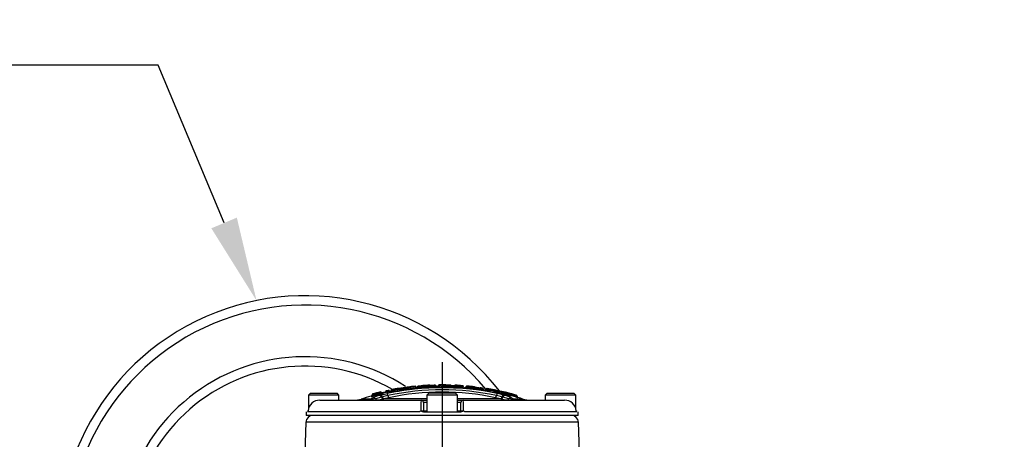
# Model space of a CAD drawing. Units: millimetres. Extents: x 0 to 594, y 0 to 420.
# Drawn here: x 100 to 153, y 273 to 296 of the extents above; entities that cross this region are included whole.
import ezdxf
from ezdxf import colors
from ezdxf.entities.mleader import LeaderData, LeaderLine
from ezdxf.enums import TextEntityAlignment as Align
from ezdxf.lldxf.tags import DXFTag
from ezdxf.math import Vec2, Vec3

# ---------------------------------------------------------------- set-up
doc = ezdxf.new("R2010")
doc.units = ezdxf.units.MM
for name, color, linetype in [('Default', 7, 'Continuous'), ('II2-04CAP-STD', 7, 'Continuous'), ('II2-04SHW-STD', 7, 'Continuous'), ('TSH-1', 7, 'Continuous')]:
    doc.layers.add(name, color=color, linetype=linetype)
doc.styles.add('SEACAD_Arial', font='arial.ttf')
tags = doc.linetypes.add('CENTER2', pattern=[28.575, 19.05, -3.175, 3.175, -3.175]).pattern_tags.tags
tags[10:11] = [DXFTag(74, 4), DXFTag(75, 0), DXFTag(340, '0'), DXFTag(46, 0.0), DXFTag(50, 0.0), DXFTag(44, 0.0), DXFTag(45, 0.0)]
tags[8:9] = [DXFTag(74, 4), DXFTag(75, 0), DXFTag(340, '0'), DXFTag(46, 0.0), DXFTag(50, 0.0), DXFTag(44, 0.0), DXFTag(45, 0.0)]
tags[6:7] = [DXFTag(74, 4), DXFTag(75, 0), DXFTag(340, '0'), DXFTag(46, 0.0), DXFTag(50, 0.0), DXFTag(44, 0.0), DXFTag(45, 0.0)]
tags[4:5] = [DXFTag(74, 4), DXFTag(75, 0), DXFTag(340, '0'), DXFTag(46, 0.0), DXFTag(50, 0.0), DXFTag(44, 0.0), DXFTag(45, 0.0)]
doc.dimstyles.new('ISO-InstDr', dxfattribs={"dimtxt": 3.2, "dimasz": 4.48, "dimexe": 1.6, "dimexo": 1.6, "dimgap": 0.8, "dimtad": 1, "dimdec": 0, "dimlfac": 8, "dimzin": 0, "dimdsep": 46, "dimtxsty": 'SEACAD_Arial', "dimblk1": '_SE_FILLED', "dimblk2": '_SE_FILLED', "dimsah": 1, "dimcen": 1.6, "dimadec": 0, "dimazin": 0, "dimtfac": 0.5, "dimtofl": 0, "dimtmove": 0, "dimatfit": 3, "dimfxl": 1, "dimtzin": 0, "dimarcsym": 0})

# ---------------------------------------------------------------- blocks, each defined once
blk = doc.blocks.new('SEANNOT_GROUP114')
at = {"layer": 'Default', "color": 7, "linetype": 'CENTER2'}
blk.add_line((122.858, 277.287), (122.858, 208.697), dxfattribs=at)
blk = doc.blocks.new('SE3')
at = {"layer": 'II2-04CAP-STD', "color": 7, "linetype": 'Continuous'}
for p, q in [((115.833, 275.637), (115.733, 275.537)), ((115.833, 275.637), (117.258, 275.637)), ((117.358, 275.537), (117.258, 275.637)), ((119.16, 275.575), (119.16, 275.598)), ((119.56, 275.622), (119.573, 275.568)), ((119.562, 275.674), (119.562, 275.697)), ((119.576, 275.529), (119.926, 275.614)), ((119.626, 275.664), (119.626, 275.659)), ((119.626, 275.659), (119.626, 275.641)), ((119.697, 275.628), (119.697, 275.604)), ((119.997, 275.691), (119.989, 275.733)), ((120.12, 275.768), (120.12, 275.768)), ((120.12, 275.768), (120.12, 275.766)), ((120.12, 275.766), (120.12, 275.766)), ((120.8, 275.854), (120.793, 275.903)), ((120.8, 275.854), (120.808, 275.799)), ((120.808, 275.798), (120.852, 275.805)), ((121.596, 275.92), (121.592, 275.958)), ((121.709, 275.929), (121.706, 275.968)), ((121.71, 275.929), (121.71, 275.924)), ((121.767, 275.983), (121.767, 275.978)), ((121.824, 276.032), (121.824, 276.037)), ((122.146, 275.637), (122.046, 275.537)), ((123.571, 275.637), (122.146, 275.637)), ((122.486, 276.047), (122.486, 276.056)), ((122.548, 276.008), (122.548, 275.999)), ((122.61, 275.96), (122.61, 275.951)), ((123.312, 275.937), (123.314, 275.99)), ((123.312, 275.937), (123.342, 275.936)), ((123.314, 275.99), (123.316, 276.044)), ((123.671, 275.537), (123.571, 275.637)), ((124.063, 275.924), (124.063, 275.902)), ((124.128, 275.969), (124.128, 275.957)), ((124.128, 275.957), (124.128, 275.946)), ((124.188, 275.883), (124.193, 275.936)), ((124.194, 275.99), (124.194, 276.012)), ((124.564, 275.844), (124.571, 275.896)), ((124.58, 275.949), (124.58, 275.972)), ((124.634, 275.915), (124.634, 275.892)), ((124.689, 275.859), (124.689, 275.836)), ((124.884, 275.874), (124.884, 275.874)), ((124.997, 275.858), (124.991, 275.818)), ((125.117, 275.775), (125.117, 275.798)), ((125.186, 275.833), (125.186, 275.84)), ((125.186, 275.816), (125.186, 275.833)), ((125.251, 275.802), (125.242, 275.747)), ((125.248, 275.877), (125.248, 275.853)), ((125.629, 275.734), (125.618, 275.68)), ((125.647, 275.781), (125.647, 275.797)), ((125.693, 275.741), (125.693, 275.73)), ((125.693, 275.739), (125.705, 275.739)), ((125.693, 275.726), (125.693, 275.724)), ((125.743, 275.678), (125.743, 275.663)), ((126.034, 275.649), (126.022, 275.596)), ((128.458, 275.637), (128.358, 275.537)), ((128.458, 275.637), (129.883, 275.637)), ((129.983, 275.537), (129.883, 275.637)), ((117.358, 275.537), (115.733, 275.537)), ((115.733, 275.537), (115.733, 274.804)), ((116.336, 275.262), (121.735, 275.262)), ((117.358, 275.262), (117.358, 275.537)), ((118.994, 275.319), (118.535, 275.319)), ((118.918, 275.289), (118.964, 275.305)), ((118.964, 275.305), (118.994, 275.319)), ((119.049, 275.287), (118.984, 275.278)), ((118.994, 275.319), (119.164, 275.392)), ((119.097, 275.296), (119.049, 275.287)), ((119.072, 275.474), (119.072, 275.451)), ((119.296, 275.34), (119.097, 275.296)), ((119.118, 275.511), (119.118, 275.52)), ((119.183, 275.529), (119.196, 275.476)), ((119.629, 275.421), (119.296, 275.34)), ((119.527, 275.515), (119.576, 275.529)), ((119.668, 275.43), (119.629, 275.421)), ((119.668, 275.43), (119.668, 275.43)), ((119.75, 275.329), (119.71, 275.322)), ((120.011, 275.392), (119.749, 275.329)), ((119.749, 275.329), (119.75, 275.329)), ((122.046, 275.329), (119.75, 275.329)), ((121.735, 275.262), (122.046, 275.262)), ((122.046, 275.14), (121.86, 275.14)), ((121.86, 275.14), (121.868, 274.699)), ((123.671, 275.537), (122.046, 275.537)), ((122.046, 275.537), (122.046, 274.637)), ((123.671, 274.637), (123.671, 275.537)), ((125.966, 275.329), (123.671, 275.329)), ((123.671, 275.262), (123.981, 275.262)), ((123.856, 275.14), (123.671, 275.14)), ((123.848, 274.699), (123.856, 275.14)), ((123.981, 275.262), (129.381, 275.262)), ((125.967, 275.329), (125.706, 275.392)), ((126.007, 275.322), (125.966, 275.329)), ((125.966, 275.329), (125.967, 275.329)), ((126.088, 275.421), (126.048, 275.43)), ((126.048, 275.43), (126.048, 275.43)), ((126.42, 275.34), (126.088, 275.421)), ((126.14, 275.529), (126.189, 275.515)), ((126.405, 275.561), (126.392, 275.508)), ((126.62, 275.296), (126.42, 275.34)), ((126.47, 275.545), (126.47, 275.553)), ((126.552, 275.392), (126.723, 275.319)), ((126.668, 275.287), (126.62, 275.296)), ((126.732, 275.278), (126.668, 275.287)), ((127.181, 275.319), (126.723, 275.319)), ((126.723, 275.319), (126.753, 275.305)), ((126.753, 275.305), (126.798, 275.289)), ((126.784, 275.488), (126.77, 275.438)), ((126.797, 275.533), (126.806, 275.53)), ((126.806, 275.53), (126.808, 275.529)), ((126.808, 275.529), (126.808, 275.53)), ((126.849, 275.475), (126.849, 275.464)), ((126.895, 275.404), (126.895, 275.404)), ((129.983, 275.537), (128.358, 275.537)), ((128.358, 275.537), (128.358, 275.262)), ((129.983, 274.809), (129.983, 275.537)), ((115.615, 274.637), (115.611, 274.451)), ((121.641, 274.648), (115.718, 274.648)), ((121.86, 274.637), (123.857, 274.637)), ((121.868, 274.699), (122.046, 274.699)), ((123.671, 274.699), (123.848, 274.699)), ((129.998, 274.648), (124.075, 274.648)), ((130.105, 274.451), (130.102, 274.637)), ((130.105, 274.451), (115.611, 274.451))]:
    blk.add_line(p, q, dxfattribs=at)
for centre, radius, start, end in [((119.174, 275.544), 0.0562, 106.4023, 183.5252), ((122.872, 261.375), 14.7, 103.0158, 104.6351), ((122.871, 261.377), 14.674, 103.0855, 104.6098), ((122.865, 261.388), 14.613, 103.0709, 104.5964), ((119.535, 275.747), 0.0786, 280.7152, 290.2258), ((119.498, 275.961), 0.345, 280.3473, 291.7402), ((119.574, 275.642), 0.0562, 22.3637, 103.152), ((119.436, 276.275), 0.72, 280.9461, 291.2686), ((118.862, 280.409), 4.807, 279.1522, 282.1823), ((119.684, 275.689), 0.0625, 203.4892, 282.5254), ((122.858, 261.399), 14.575, 101.0287, 102.5254), ((122.872, 261.377), 14.687, 101.3543, 101.8418), ((122.865, 261.388), 14.631, 101.3381, 101.7892), ((122.858, 262.065), 13.863, 77.7888, 102.2112), ((122.858, 262.152), 13.66, 77.788, 102.212), ((120.091, 275.304), 0.441, 94.9785, 103.4335), ((122.858, 262.238), 13.459, 77.7863, 102.2137), ((120.11, 275.764), 0.0596, 199.5715, 243.9091), ((119.879, 280.136), 4.435, 272.4504, 282.0853), ((120.058, 275.767), 0.0625, 281.0276, 359.9974), ((120.177, 275.768), 0.0563, 100.6064, 179.9977), ((120.149, 276.268), 0.502, 266.6839, 279.7609), ((120.151, 276.367), 0.6, 266.9744, 277.9015), ((120.153, 276.349), 0.582, 266.6697, 266.7295), ((122.872, 261.375), 14.7, 99.0864, 100.6074), ((120.195, 276.316), 0.494, 266.5745, 278.7682), ((118.668, 288.698), 13.019, 276.9062, 279.4248), ((118.882, 287.32), 11.576, 276.8885, 279.5039), ((120.561, 275.828), 0.0625, 71.7081, 99.0868), ((120.603, 276.62), 0.732, 265.9513, 267.6211), ((120.603, 276.62), 0.732, 274.334, 284.8727), ((120.755, 276.747), 0.835, 272.4376, 289.249), ((120.527, 279.623), 3.729, 274.1013, 283.8821), ((120.515, 279.88), 4.037, 274.0593, 283.853), ((120.462, 280.415), 4.629, 274.289, 281.792), ((119.217, 289.24), 13.534, 276.9395, 279.302), ((120.734, 276.465), 0.617, 292.9925, 293.0073), ((122.872, 261.375), 14.7, 95.6693, 97.2017), ((120.462, 280.415), 4.629, 281.792, 283.5516), ((121.426, 275.947), 0.0563, 14.996, 95.6701), ((121.548, 275.975), 0.0597, 191.1987, 273.825), ((121.448, 275.962), 0.0804, 336.8524, 351.3389), ((121.61, 275.566), 0.392, 92.6358, 102.1073), ((122.858, 261.399), 14.575, 94.5185, 95.1646), ((121.596, 275.916), 0.0892, 94.0735, 96.7066), ((122.868, 261.406), 14.655, 94.562, 95.0099), ((122.863, 261.403), 14.611, 94.5416, 94.9894), ((121.685, 276.42), 0.452, 272.6347, 280.386), ((121.705, 275.991), 0.0625, 274.5185, 352.0084), ((121.909, 281.457), 5.537, 267.9373, 274.0064), ((121.829, 275.975), 0.0625, 94.1317, 172.8477), ((121.944, 280.877), 4.903, 267.9272, 274.0268), ((121.98, 280.293), 4.264, 267.915, 274.0523), ((122.872, 261.375), 14.7, 92.6838, 94.0877), ((122.187, 275.996), 0.0625, 61.8418, 92.6592), ((122.291, 278.156), 2.106, 267.0752, 271.2438), ((122.929, 261.638), 14.417, 91.7724, 92.5771), ((122.933, 261.577), 14.424, 91.7597, 92.5609), ((122.937, 261.516), 14.432, 91.7468, 92.5447), ((122.291, 278.156), 2.106, 271.2438, 273.8684), ((122.959, 261.993), 14.072, 91.9386, 92.1406), ((122.484, 276.04), 0.0169, 84.5041, 94.3189), ((122.483, 276.059), 0.0122, 269.1092, 281.0464), ((122.497, 276.255), 0.261, 268.4558, 281.2856), ((123.149, 280.4), 4.466, 262.5977, 272.099), ((122.573, 276.034), 0.0625, 271.1154, 349.3662), ((122.528, 275.033), 0.93, 84.9337, 85.6882), ((122.696, 276.011), 0.0625, 90.6901, 169.3662), ((123.153, 279.821), 3.834, 262.2151, 272.4089), ((123.168, 279.472), 3.431, 262.0665, 272.4702), ((122.872, 261.375), 14.7, 90.0554, 90.6911), ((122.844, 261.375), 14.7, 89.0928, 89.9446), ((123.254, 276.775), 0.724, 255.7994, 274.9153), ((123.277, 276.457), 0.468, 252.7932, 274.5637), ((123.753, 280.341), 4.426, 264.2869, 272.1273), ((123.716, 279.823), 3.853, 264.0117, 274.1453), ((123.423, 276.836), 0.79, 262.2375, 277.8844), ((123.45, 278.55), 2.5, 266.9226, 271.6687), ((123.682, 279.524), 3.499, 263.9861, 274.1766), ((124.089, 291.057), 15.14, 267.1739, 269.3354), ((123.423, 276.836), 0.79, 277.8844, 279.6906), ((122.844, 261.375), 14.7, 85.7402, 87.2257), ((123.753, 280.341), 4.426, 272.1273, 273.8577), ((123.933, 275.974), 0.0603, 6.4256, 87.6365), ((122.858, 261.399), 14.575, 85.2563, 85.3072), ((124.069, 275.987), 0.0625, 265.2563, 0), ((124.188, 275.95), 0.0625, 84.7407, 163.0251), ((124.204, 276.238), 0.302, 255.4198, 267.7839), ((122.858, 261.399), 14.545, 83.2635, 84.7543), ((122.853, 261.4), 14.597, 83.244, 84.7349), ((122.844, 261.375), 14.7, 83.2184, 84.7313), ((124.199, 276.009), 0.02, 256.2781, 267.3224), ((122.848, 261.402), 14.65, 83.2245, 84.7154), ((124.62, 276.18), 0.288, 260.0505, 272.8246), ((124.579, 275.963), 0.0148, 260.2871, 271.0455), ((124.572, 275.91), 0.0625, 0.0348, 83.1196), ((128.128, 297.556), 21.876, 260.7771, 261.4636), ((124.697, 275.921), 0.0625, 180, 262.7845), ((125.631, 281.318), 5.495, 259.5563, 262.1922), ((122.858, 261.399), 14.575, 81.0828, 82.7845), ((122.845, 261.381), 14.683, 81.5467, 82.0342), ((122.852, 261.39), 14.626, 81.5661, 82.0132), ((124.946, 275.406), 0.454, 75.2922, 83.6188), ((124.984, 275.769), 0.137, 80.3435, 82.0866), ((125.127, 275.86), 0.0625, 261.0828, 0), ((125.239, 275.821), 0.0562, 80.5994, 160.906), ((125.287, 276.117), 0.317, 251.4526, 263.464), ((122.858, 261.399), 14.544, 79.0607, 80.5672), ((125.266, 275.911), 0.0602, 252.5973, 262.9721), ((122.844, 261.375), 14.7, 74.3535, 80.5841), ((122.852, 261.39), 14.61, 79.0427, 80.5481), ((122.846, 261.382), 14.669, 79.0265, 80.531), ((125.755, 276.219), 0.556, 255.7728, 268.7389), ((125.803, 276.62), 0.903, 258.8847, 261.7383), ((125.667, 275.93), 0.15, 258.8389, 261.5229), ((125.263, 273.324), 2.504, 76.0288, 80.6381), ((125.686, 276.245), 0.519, 268.5762, 270.7339), ((125.491, 274.445), 1.312, 76.0263, 80.6405), ((124.34, 268.904), 6.865, 74.7947, 77.7982), ((125.124, 273.289), 2.524, 70.3202, 74.2613), ((125.181, 273.32), 2.529, 70.2963, 74.2395), ((126.276, 276.803), 1.234, 252.6451, 258.1369), ((126.17, 276.295), 0.66, 252.6894, 258.1231), ((126.072, 275.826), 0.131, 252.8972, 258.1855), ((122.851, 261.388), 14.612, 75.9227, 77.4193), ((122.845, 261.378), 14.673, 75.9089, 77.4043), ((125.652, 273.706), 2.053, 67.8231, 73.7809), ((126.207, 275.627), 0.0535, 66.3692, 70.6243), ((125.075, 270.528), 5.278, 76.2186, 77.1238), ((122.844, 261.375), 14.699, 74.4008, 76.2726), ((126.469, 275.811), 0.208, 255.7822, 257.6834), ((116.334, 274.632), 0.63, 89.8087, 174.3804), ((118.165, 276.512), 1.25, 270, 287.2533), ((122.858, 261.399), 14.575, 105.0568, 107.2533), ((119.056, 275.534), 0.0625, 285.0568, 0), ((119.021, 276.019), 0.571, 275.0839, 287.8576), ((119.038, 278.87), 3.608, 270.8228, 275.6066), ((119.117, 276.538), 1.018, 270.0477, 271.7848), ((118.903, 276.6), 1.107, 282.8593, 284.6462), ((119.11, 275.808), 0.239, 282.9856, 284.6625), ((120.551, 271.895), 3.762, 105.7847, 111.6227), ((122.858, 261.399), 14.545, 103.0546, 104.5815), ((118.837, 280.699), 5.448, 275.8392, 279.2234), ((121.231, 269.667), 5.971, 102.2031, 105.1731), ((125.802, 274.895), 4.083, 174.8433, 182.8239), ((121.735, 275.137), 0.125, 1, 90), ((123.981, 275.137), 0.125, 90, 179), ((119.91, 274.895), 4.087, 357.1797, 5.1531), ((124.486, 269.667), 5.971, 74.8269, 77.7969), ((126.88, 280.699), 5.448, 260.7766, 264.1608), ((122.858, 261.399), 14.544, 75.9381, 77.436), ((125.214, 272.037), 3.613, 68.2562, 74.3364), ((126.678, 278.87), 3.608, 264.3934, 269.1772), ((126.668, 276.606), 1.078, 255.8678, 257.7513), ((122.851, 261.386), 14.639, 74.4138, 75.7041), ((126.53, 275.543), 0.0595, 178.6506, 242.0284), ((122.858, 261.399), 14.573, 74.4284, 75.5026), ((128.105, 280.122), 4.871, 254.1008, 255.1517), ((128.828, 282.81), 7.603, 254.4066, 254.7375), ((126.793, 275.476), 0.0562, 0, 74.3332), ((126.985, 275.751), 0.318, 240.0389, 244.7219), ((126.956, 279.992), 4.518, 268.3542, 268.6459), ((126.912, 275.464), 0.0625, 180, 253.922), ((128.105, 280.122), 4.871, 255.1517, 255.6175), ((122.858, 261.399), 14.575, 72.7467, 73.922), ((127.552, 276.512), 1.25, 252.7467, 270), ((129.383, 274.632), 0.63, 5.6197, 90.1912), ((115.643, 274.7), 0.0625, 339.2456, 354.9775), ((115.68, 277.034), 2.34, 270.6227, 270.6608), ((115.9, 274.716), 0.194, 186.5876, 200.5521), ((121.487, 275.023), 0.406, 292.3389, 305.7328), ((121.931, 274.7), 0.0625, 181, 270), ((123.786, 274.7), 0.0625, 270, 359), ((124.229, 275.023), 0.406, 234.2672, 247.6611), ((129.817, 274.716), 0.194, 339.4479, 353.4124), ((130.037, 277.034), 2.34, 269.3391, 269.3772), ((130.073, 274.7), 0.0625, 184.9709, 200.2807)]:
    blk.add_arc(centre, radius, start, end, dxfattribs=at)
for centre, major_axis, ratio, start_param, end_param in [((119.562, 275.615), (-0.0127, 0.0548), 0.000065, -1.451962, -0.056399), ((119.574, 275.619), (-0.0562, -0.0001), 0.998365, 3.542279, 4.938579), ((119.684, 275.665), (-0.0625, 0), 0.998372, 0.401632, 1.789406), ((119.966, 275.419), (-0.042, 0.195), 0.110859, 5.132064, 6.191269), ((119.991, 275.722), (0.0111, -0.0551), 0.000128, 1.780878, 3.179129), ((120.28, 275.773), (-0.0064, 0.0559), 0.823106, 0.077934, 1.476906), ((121.59, 275.943), (-0.0625, 0.0001), 0.999083, 4.800998, 6.165423), ((121.594, 275.943), (0.0055, -0.0623), 0.000181, 1.818505, 3.184032), ((121.707, 275.953), (0.005, -0.0623), 0.00018, 1.817831, 3.184067), ((121.705, 275.986), (0.0625, 0), 0.999625, 4.791253, 6.150108), ((121.829, 275.969), (-0.0625, 0.0001), 0.999616, 4.785164, 6.151599), ((122.187, 275.99), (0.0625, 0.0003), 0.99959, 1.354905, 1.613509), ((122.283, 275.977), (-0.0028, 0.0624), 0.089444, 4.85917, 6.226483), ((122.294, 275.996), (0.0028, -0.0624), 0.089362, 4.85922, 6.218819), ((122.485, 275.985), (-0.0019, 0.0625), 0.089473, 4.859599, 6.22764), ((122.487, 275.994), (0.0625, 0.0003), 0.999091, 0.222129, 1.592562), ((122.487, 275.985), (0.0625, 0.0002), 0.99848, 0.224075, 1.593259), ((122.495, 276.003), (0.0019, -0.0625), 0.089408, 4.859638, 6.220063), ((122.609, 276.022), (0.0625, 0), 0.999123, 3.367795, 4.7294), ((122.609, 276.013), (0.0625, 0), 0.998523, 3.368948, 4.7294), ((124.069, 275.964), (-0.0625, 0), 0.998438, 1.488004, 2.843823), ((124.188, 275.927), (-0.0625, 0.0001), 0.998416, 4.622757, 5.987604), ((124.192, 275.927), (0.0058, 0.0622), 0.000103, 0.056308, 1.420045), ((124.569, 275.887), (0.0074, 0.0621), 0.000105, 0.056221, 1.417953), ((124.572, 275.887), (0.0625, 0), 0.998406, 0.090648, 1.452017), ((124.697, 275.898), (-0.0625, 0), 0.998424, 0.091177, 1.444862), ((124.995, 275.843), (-0.0092, -0.0618), 0.000172, 3.103635, 4.463997), ((124.999, 275.842), (0.0625, 0), 0.999254, 0.063257, 1.42273), ((125.127, 275.837), (-0.0625, 0), 0.99838, 1.415162, 2.807536), ((125.239, 275.798), (-0.0562, 0.0001), 0.998368, 4.549409, 5.950406), ((125.25, 275.795), (0.0093, 0.0555), 0.000072, 0.057015, 1.457094), ((125.627, 275.727), (0.0107, 0.0552), 0.000069, 0.056977, 1.455091), ((125.634, 275.726), (0.0078, 0.0557), 0.684015, 4.807552, 6.205277), ((125.636, 275.741), (-0.0563, 0), 0.999424, 3.141593, 4.520542), ((125.636, 275.726), (-0.0562, 0), 0.998345, 3.141593, 4.520568), ((125.659, 275.739), (0.0087, 0.0556), 0.802939, 4.837285, 6.235344), ((125.755, 275.739), (-0.0625, 0), 0.999427, 0, 1.371571), ((125.755, 275.724), (-0.0625, 0), 0.998354, 0, 1.371571), ((125.755, 275.739), (-0.0169, -0.0602), 0.913568, 0.081661, 1.471221), ((125.12, 261.399), (0, 14.366), 0.39391, -0.139625, -0.110253), ((125.75, 275.419), (0.042, 0.195), 0.110859, 0.091916, 1.151121), ((125.856, 275.699), (0.0153, 0.0541), 0.913581, 0.073883, 1.471943), ((125.921, 275.686), (-0.021, -0.0589), 0.910204, 0.144345, 1.532685), ((126.021, 275.646), (0.0189, 0.053), 0.91021, 0.136699, 1.533474), ((126.033, 275.643), (0.0123, 0.0549), 0.000066, 0.056946, 1.45307), ((126.319, 275.6), (0.0133, 0.0546), 0.000091, 0.008672, 0.6398), ((126.404, 275.555), (0.0137, 0.0546), 0.000061, 0.056923, 1.451348), ((126.41, 275.553), (0.0119, 0.055), 0.514271, 4.822789, 6.216942), ((126.413, 275.553), (-0.0212, -0.0521), 0.926932, 3.144299, 3.292082), ((118.954, 275.093), (-0.058, 0.192), 0.757406, 5.713452, 6.139019), ((119.01, 275.112), (-0.072, 0.186), 0.751765, 5.557698, 6.104142), ((119.014, 275.462), (0, 0.2), 0.389101, 2.749273, 3.141593), ((119.047, 275.128), (-0.084, 0.181), 0.771077, 5.432113, 6.072874), ((119.088, 275.463), (0.003, -0.2), 0.431223, 5.776893, 6.27507), ((119.056, 275.511), (0.0625, 0), 0.998337, 4.975179, 6.283185), ((119.174, 275.52), (-0.0562, 0), 0.998332, 4.967657, 6.283185), ((119.178, 275.521), (-0.0125, 0.0549), 0.496995, 0.064844, 1.458462), ((119.215, 275.2), (-0.076, 0.185), 0.733184, 5.227575, 6.108028), ((119.184, 275.522), (-0.0142, 0.0544), 0.00006, -1.450252, -0.056378), ((119.377, 275.479), (0.02, -0.199), 0.623661, 5.424437, 6.234065), ((119.573, 275.322), (-0.055, 0.192), 0.441177, 5.123241, 6.172731), ((119.684, 275.52), (0.031, -0.198), 0.393904, 5.174517, 6.206758), ((119.971, 275.587), (0.042, -0.195), 0.110859, 5.132064, 6.167336), ((125.745, 275.587), (-0.042, -0.195), 0.110859, 0.115849, 1.151121), ((126.032, 275.52), (-0.031, -0.198), 0.393904, 0.076427, 1.108668), ((126.143, 275.322), (0.055, 0.192), 0.441177, 0.110455, 1.159945), ((126.339, 275.479), (-0.02, -0.199), 0.623661, 0.04912, 0.858748), ((126.501, 275.2), (0.076, 0.185), 0.733184, 0.175157, 1.055611), ((126.524, 275.549), (0.0235, 0.0579), 0.926966, 3.132172, 3.283917), ((126.67, 275.128), (0.084, 0.181), 0.771077, 0.210311, 0.851073), ((126.629, 275.463), (-0.003, -0.2), 0.431223, 0.008116, 0.506292), ((126.707, 275.112), (0.072, 0.186), 0.751765, 0.179043, 0.725488), ((126.703, 275.462), (0, 0.2), 0.389101, 3.141593, 3.533912), ((126.762, 275.093), (0.058, 0.192), 0.757406, 0.144166, 0.569733), ((126.782, 275.478), (0.0151, 0.0542), 0.000082, 0.008671, 1.401934), ((126.791, 275.476), (0.0148, 0.0543), 0.618454, 4.879491, 6.272422), ((126.793, 275.475), (-0.0563, 0), 0.999964, 3.141593, 4.439319), ((126.912, 275.464), (-0.0625, 0), 0.999964, 0, 1.290182)]:
    blk.add_ellipse(centre, major_axis=major_axis, ratio=ratio, start_param=start_param, end_param=end_param, dxfattribs=at)
for points, knots in [([(119.858, 275.752), (119.86, 275.753), (119.863, 275.749), (119.869, 275.734), (119.873, 275.723), (119.876, 275.71)], [0, 0, 0, 0, 0.5, 0.5, 1, 1, 1, 1]), ([(119.876, 275.71), (119.879, 275.696), (119.883, 275.684), (119.891, 275.667), (119.894, 275.663), (119.897, 275.664)], [0, 0, 0, 0, 0.5, 0.5, 1, 1, 1, 1]), ([(120.016, 275.777), (120.013, 275.778), (120.008, 275.779), (120.001, 275.78), (119.995, 275.779), (119.991, 275.779), (119.986, 275.778), (119.982, 275.777), (119.979, 275.777), (119.978, 275.776)], [0, 0, 0, 0, 0.201834, 0.407985, 0.55522, 0.649709, 0.760651, 0.926395, 1, 1, 1, 1]), ([(120.052, 275.743), (120.052, 275.745), (120.05, 275.752), (120.042, 275.762), (120.031, 275.771), (120.021, 275.776), (120.017, 275.777), (120.016, 275.777)], [0, 0, 0, 0, 0.075625, 0.425338, 0.710775, 0.952412, 1, 1, 1, 1]), ([(120.765, 275.909), (120.746, 275.906), (120.71, 275.901), (120.657, 275.894), (120.615, 275.889), (120.589, 275.887), (120.58, 275.887), (120.577, 275.888), (120.577, 275.888)], [0, 0, 0, 0, 0.0744416, 0.1597912, 0.234563, 0.3109474, 0.4045543, 0.5273061, 0.5273061, 0.5273061, 0.5273061]), ([(121.003, 275.947), (121.005, 275.948), (121.005, 275.949), (120.984, 275.943), (120.945, 275.936), (120.893, 275.928), (120.837, 275.92), (120.804, 275.915), (120.787, 275.912)], [0.4047324, 0.4047324, 0.4047324, 0.4047324, 0.5857821, 0.6947504, 0.7736491, 0.8540915, 0.9385134, 1, 1, 1, 1]), ([(121.796, 276.024), (121.79, 276.023), (121.774, 276.021), (121.741, 276.018), (121.709, 276.015), (121.694, 276.014), (121.692, 276.014)], [0.4863076, 0.4863076, 0.4863076, 0.4863076, 0.6113426, 0.7902985, 0.9784422, 1, 1, 1, 1]), ([(122.338, 276.052), (122.313, 276.051), (122.268, 276.05), (122.221, 276.05), (122.202, 276.051), (122.197, 276.051), (122.198, 276.051)], [0, 0, 0, 0, 0.2321294, 0.476202, 0.6338289, 0.7083832, 0.7083832, 0.7083832, 0.7083832]), ([(122.61, 275.951), (122.61, 275.949), (122.598, 275.947), (122.567, 275.944), (122.555, 275.944), (122.527, 275.942), (122.512, 275.942), (122.497, 275.941)], [0, 0, 0, 0, 0.5, 0.5, 0.75, 0.75, 1, 1, 1, 1]), ([(122.597, 275.961), (122.597, 275.961), (122.597, 275.961), (122.596, 275.961), (122.591, 275.962), (122.582, 275.965), (122.568, 275.973), (122.556, 275.988), (122.549, 276.001), (122.548, 276.008), (122.548, 276.008)], [0.6720092, 0.6720092, 0.6720092, 0.6720092, 0.6769206, 0.7163804, 0.7432617, 0.7766623, 0.845985, 0.9174924, 0.9998615, 1, 1, 1, 1]), ([(123.316, 276.053), (123.286, 276.054), (123.24, 276.056), (123.177, 276.058), (123.138, 276.061), (123.114, 276.063), (123.103, 276.065), (123.104, 276.065), (123.107, 276.064), (123.11, 276.062)], [0, 0, 0, 0, 0.11338, 0.1956902, 0.2680423, 0.3421285, 0.4359281, 0.6034906, 0.7535321, 0.7535321, 0.7535321, 0.7535321]), ([(124.188, 275.883), (124.155, 275.886), (124.123, 275.89), (124.089, 275.895), (124.079, 275.897), (124.067, 275.9), (124.063, 275.901), (124.063, 275.902)], [0, 0, 0, 0, 0.5, 0.5, 0.75, 0.75, 1, 1, 1, 1]), ([(124.689, 275.836), (124.689, 275.834), (124.675, 275.834), (124.641, 275.836), (124.627, 275.837), (124.597, 275.84), (124.581, 275.842), (124.564, 275.844)], [0, 0, 0, 0, 0.5, 0.5, 0.75, 0.75, 1, 1, 1, 1]), ([(124.88, 275.922), (124.883, 275.922), (124.884, 275.918), (124.886, 275.9), (124.885, 275.888), (124.884, 275.874)], [0, 0, 0, 0, 0.5, 0.5, 1, 1, 1, 1]), ([(124.884, 275.874), (124.883, 275.861), (124.882, 275.848), (124.884, 275.831), (124.886, 275.826), (124.888, 275.826)], [0, 0, 0, 0, 0.5, 0.5, 1, 1, 1, 1]), ([(125.102, 275.792), (125.102, 275.792), (125.102, 275.792), (125.097, 275.794), (125.089, 275.798), (125.077, 275.807), (125.067, 275.823), (125.061, 275.838), (125.062, 275.845), (125.062, 275.846)], [0.6442124, 0.6442124, 0.6442124, 0.6442124, 0.6901439, 0.7183546, 0.7532173, 0.8263677, 0.9024374, 0.991071, 1, 1, 1, 1]), ([(125.242, 275.747), (125.209, 275.753), (125.177, 275.759), (125.143, 275.766), (125.133, 275.769), (125.121, 275.773), (125.117, 275.774), (125.117, 275.775)], [0, 0, 0, 0, 0.5, 0.5, 0.75, 0.75, 1, 1, 1, 1]), ([(126.225, 275.678), (126.217, 275.68), (126.216, 275.681), (126.225, 275.679), (126.236, 275.677), (126.251, 275.673)], [0, 0, 0, 0, 0.5, 0.5, 1, 1, 1, 1]), ([(126.469, 275.553), (126.469, 275.556), (126.47, 275.564), (126.465, 275.577), (126.458, 275.588), (126.449, 275.596), (126.442, 275.602), (126.435, 275.605), (126.432, 275.606), (126.431, 275.606)], [0, 0, 0, 0, 0.12986, 0.361216, 0.552917, 0.714309, 0.847444, 0.953909, 1, 1, 1, 1]), ([(119.118, 275.511), (119.118, 275.51), (119.121, 275.51), (119.132, 275.513), (119.14, 275.517), (119.149, 275.521)], [0, 0, 0, 0, 0.5, 0.5, 1, 1, 1, 1]), ([(119.668, 275.43), (119.661, 275.445), (119.654, 275.459), (119.638, 275.483), (119.63, 275.494), (119.614, 275.511), (119.606, 275.518), (119.591, 275.527), (119.583, 275.529), (119.576, 275.529)], [0, 0, 0, 0, 0.25, 0.25, 0.5, 0.5, 0.75, 0.75, 1, 1, 1, 1]), ([(119.668, 275.43), (119.674, 275.415), (119.68, 275.401), (119.694, 275.377), (119.701, 275.366), (119.715, 275.349), (119.722, 275.342), (119.736, 275.332), (119.743, 275.329), (119.749, 275.329)], [0, 0, 0, 0, 0.25, 0.25, 0.5, 0.5, 0.75, 0.75, 1, 1, 1, 1]), ([(126.048, 275.43), (126.042, 275.415), (126.036, 275.401), (126.023, 275.377), (126.016, 275.366), (126.002, 275.349), (125.994, 275.342), (125.98, 275.332), (125.974, 275.329), (125.967, 275.329)], [0, 0, 0, 0, 0.25, 0.25, 0.5, 0.5, 0.75, 0.75, 1, 1, 1, 1]), ([(126.048, 275.43), (126.055, 275.445), (126.063, 275.459), (126.078, 275.483), (126.086, 275.494), (126.102, 275.511), (126.11, 275.518), (126.126, 275.527), (126.133, 275.529), (126.14, 275.529)], [0, 0, 0, 0, 0.25, 0.25, 0.5, 0.5, 0.75, 0.75, 1, 1, 1, 1]), ([(126.509, 275.489), (126.516, 275.486), (126.518, 275.484), (126.513, 275.483), (126.505, 275.484), (126.482, 275.488), (126.467, 275.491), (126.44, 275.496), (126.431, 275.499), (126.412, 275.503), (126.402, 275.506), (126.392, 275.508)], [0, 0, 0, 0, 0.25, 0.25, 0.5, 0.5, 0.75, 0.75, 0.875, 0.875, 1, 1, 1, 1]), ([(126.44, 275.553), (126.452, 275.548), (126.461, 275.545), (126.468, 275.543), (126.47, 275.544), (126.47, 275.544)], [0, 0, 0, 0, 0.5, 0.5, 0.742521, 0.742521, 0.742521, 0.742521]), ([(126.47, 275.553), (126.47, 275.553), (126.469, 275.553), (126.462, 275.553), (126.452, 275.553), (126.44, 275.553)], [0.2608638, 0.2608638, 0.2608638, 0.2608638, 0.5, 0.5, 1, 1, 1, 1]), ([(115.718, 274.648), (115.715, 274.655), (115.712, 274.665), (115.708, 274.678), (115.707, 274.683), (115.704, 274.684), (115.702, 274.68), (115.698, 274.666), (115.695, 274.657), (115.689, 274.642), (115.687, 274.637), (115.684, 274.637)], [0, 0, 0, 0, 0.25, 0.25, 0.375, 0.375, 0.5, 0.5, 0.75, 0.75, 1, 1, 1, 1]), ([(121.86, 274.637), (121.84, 274.637), (121.821, 274.642), (121.793, 274.653), (121.785, 274.657), (121.767, 274.666), (121.758, 274.671), (121.741, 274.68), (121.731, 274.684), (121.712, 274.683), (121.703, 274.678), (121.677, 274.665), (121.659, 274.655), (121.641, 274.648)], [0, 0, 0, 0, 0.25, 0.25, 0.375, 0.375, 0.5, 0.5, 0.625, 0.625, 0.75, 0.75, 1, 1, 1, 1]), ([(121.724, 274.694), (121.742, 274.694), (121.76, 274.694), (121.795, 274.694), (121.811, 274.694), (121.838, 274.695), (121.849, 274.695), (121.864, 274.697), (121.868, 274.698), (121.868, 274.699)], [0, 0, 0, 0, 0.25, 0.25, 0.5, 0.5, 0.75, 0.75, 1, 1, 1, 1]), ([(123.848, 274.699), (123.848, 274.698), (123.852, 274.697), (123.867, 274.695), (123.878, 274.695), (123.905, 274.694), (123.922, 274.694), (123.956, 274.694), (123.975, 274.694), (123.993, 274.694)], [0, 0, 0, 0, 0.25, 0.25, 0.5, 0.5, 0.75, 0.75, 1, 1, 1, 1]), ([(124.075, 274.648), (124.057, 274.655), (124.04, 274.665), (124.013, 274.678), (124.004, 274.683), (123.984, 274.684), (123.975, 274.68), (123.949, 274.666), (123.932, 274.657), (123.896, 274.642), (123.876, 274.637), (123.857, 274.637)], [0, 0, 0, 0, 0.25, 0.25, 0.375, 0.375, 0.5, 0.5, 0.75, 0.75, 1, 1, 1, 1]), ([(130.032, 274.637), (130.03, 274.637), (130.027, 274.642), (130.023, 274.653), (130.021, 274.657), (130.018, 274.666), (130.017, 274.671), (130.014, 274.68), (130.013, 274.684), (130.01, 274.683), (130.008, 274.678), (130.004, 274.665), (130.001, 274.655), (129.998, 274.648)], [0, 0, 0, 0, 0.25, 0.25, 0.375, 0.375, 0.5, 0.5, 0.625, 0.625, 0.75, 0.75, 1, 1, 1, 1])]:
    blk.add_open_spline(points, degree=3, knots=knots, dxfattribs=at)
for points in [[(125.647, 275.797), (125.647, 275.797), (125.655, 275.797), (125.67, 275.794)], [(125.673, 275.726), (125.685, 275.723), (125.693, 275.722), (125.693, 275.724)], [(125.705, 275.739), (125.697, 275.741), (125.693, 275.742), (125.693, 275.741)]]:
    blk.add_open_spline(points, degree=3, dxfattribs=at)
at = {"layer": 'II2-04SHW-STD', "color": 7, "linetype": 'Continuous'}
for p, q in [((115.595, 274.089), (115.537, 272.43)), ((130.121, 274.089), (115.595, 274.089)), ((130.266, 269.946), (130.121, 274.089))]:
    blk.add_line(p, q, dxfattribs=at)
for centre, radius, start, end in [((115.546, 267.701), 13.125, 37.8312, 194.648), ((115.546, 267.701), 12.625, 40.1905, 195.2419), ((115.546, 267.701), 9.875, 57.0939, 200.1395), ((115.546, 267.701), 9.375, 60.1482, 201.5949), ((115.97, 274.076), 0.375, 90, 178), ((129.746, 274.076), 0.375, 2, 90)]:
    blk.add_arc(centre, radius, start, end, dxfattribs=at)
blk = doc.blocks.new('DMBLK159')
at = {"layer": 'Default', "linetype": 'Continuous'}
for points in [[(163.802, 319.096), (162.309, 319.096), (163.056, 314.616)], [(163.802, 304.199), (163.056, 308.679), (162.309, 304.199)]]:
    blk.add_hatch(color=7, dxfattribs=at).paths.add_polyline_path(points)
at = {"layer": 'Default', "color": 7, "linetype": 'Continuous'}
for p, q in [((163.056, 314.616), (163.056, 323.576)), ((137.521, 314.616), (164.656, 314.616)), ((137.458, 308.679), (164.656, 308.679)), ((163.056, 282.519), (163.056, 308.679))]:
    blk.add_line(p, q, dxfattribs=at)
at = {"layer": 'Default', "color": 7, "linetype": 'Continuous', "style": 'SEACAD_Arial'}
for s, p in [('*', (159.056, 302.366)), (')', (159.056, 298.665)), ('1.87"', (159.056, 286.7)), ('48', (155.216, 286.7)), ('(', (159.056, 283.639))]:
    blk.add_text(s, height=3.2, rotation=90, dxfattribs=at).set_placement(p, align=Align.TOP_LEFT)
blk = doc.blocks.new('_SE_FILLED')
at = {"color": 0}
blk.add_line((0, 0), (-1, 0), dxfattribs=at)
blk.add_solid([(0, 0), (-1, -0.1665), (-1, 0.1665), (0, 0)], dxfattribs=at)

msp = doc.modelspace()

# ---------------------------------------------------------------- block references
at = {"layer": 'Default'}
msp.add_blockref('SEANNOT_GROUP114', (0, 0), dxfattribs=at)
at = {"layer": 'TSH-1'}
msp.add_blockref('SE3', (0, 0), dxfattribs=at)

# ---------------------------------------------------------------- dimensions: what is measured, and where the dimension line sits
at = {"layer": 'Default', "color": 7, "linetype": 'Continuous'}
dim = msp.add_linear_dim(base=(163.055589352, 314.616217124), p1=(135.85817248, 308.678717124), p2=(135.92067248, 314.616217124), angle=90, text='\\A1;<> *', dimstyle='ISO-InstDr', override={"dimpost": '\\X'}, dxfattribs=at)
dim.commit()
dim.dimension.update_dxf_attribs({"geometry": 'DMBLK159', "text_midpoint": (163.055589352, 305.225357884), "dimtype": 160})

# ---------------------------------------------------------------- leaders
ml = msp.add_multileader_mtext('Standard', dxfattribs=at)
ml.set_content('{\\pxsm0.9;\\fArial|b0||i0||c0|p34;\\W1.;IDENTIFICATION PLATE\\P}', color=256)
ml.set_leader_properties()
ml.build(insert=Vec2(0, 0))
ml.multileader.update_dxf_attribs({"dogleg_length": 4.737, "arrow_head_size": 4.48})
ctx = ml.context
ctx.base_point, ctx.char_height, ctx.arrow_head_size, ctx.landing_gap_size = Vec3(62.605, 301.357), 3.2, 4.48, 1.12
notes = []
notes.append((ctx, [(0, (1, 1, 0), (120.689, 300.957), (-1, 0), 4.737, [(0, [(130.553, 323.491)], 0, [])])]))
ctx.mtext.insert = Vec3(64.605, 302.585)
ml = msp.add_multileader_mtext('Standard', dxfattribs=at)
ml.set_content('{\\pxsm0.9;\\fArial|b0||i0||c0|p34;\\W1.;HANDWHEEL %%c210\\P}', color=256)
ml.set_leader_properties()
ml.build(insert=Vec2(0, 0))
ml.multileader.update_dxf_attribs({"dogleg_length": 9.6, "arrow_head_size": 4.48})
ctx = ml.context
ctx.base_point, ctx.char_height, ctx.arrow_head_size, ctx.landing_gap_size = Vec3(54.867, 293.505), 3.2, 4.48, 1.12
notes.append((ctx, [(0, (1, 1, 0), (107.721, 293.105), (-1, 0), 9.6, [(0, [(112.96, 280.569)], 0, [])])]))
ctx.mtext.insert = Vec3(56.867, 294.769)
ml = msp.add_multileader_mtext('Standard', dxfattribs=at)
ml.set_content('{\\pxsm0.9;\\fArial|b0||i0||c0|p34;\\W1.;M6 EARTH STUD \\PFITTED AS\\PREQUIRED\\P}', color=256)
ml.set_leader_properties()
ml.build(insert=Vec2(0, 0))
ml.multileader.update_dxf_attribs({"dogleg_length": 9.6, "arrow_head_size": 4.48})
ctx = ml.context
ctx.base_point, ctx.char_height, ctx.arrow_head_size, ctx.landing_gap_size = Vec3(27.541, 287.042), 3.2, 4.48, 1.12
notes.append((ctx, [(0, (1, 1, 0), (75.679, 286.642), (-1, 0), 9.6, [(0, [(110.145, 249.196)], 0, [])])]))
ctx.mtext.insert = Vec3(29.541, 288.367)
for ctx, leaders in notes:
    for number, flags, end, landing, length, lines in leaders:
        leader = LeaderData()
        leader.index, (leader.has_last_leader_line, leader.has_dogleg_vector, leader.attachment_direction) = number, flags
        leader.last_leader_point, leader.dogleg_vector, leader.dogleg_length = Vec3(end), Vec3(landing), length
        for number, points, colour, breaks in lines:
            line = LeaderLine()
            line.index, line.vertices, line.color, line.breaks = number, Vec3.list(points), colors.encode_raw_color(colour), breaks
            leader.lines.append(line)
        ctx.leaders.append(leader)

doc.saveas('drawing.dxf')
